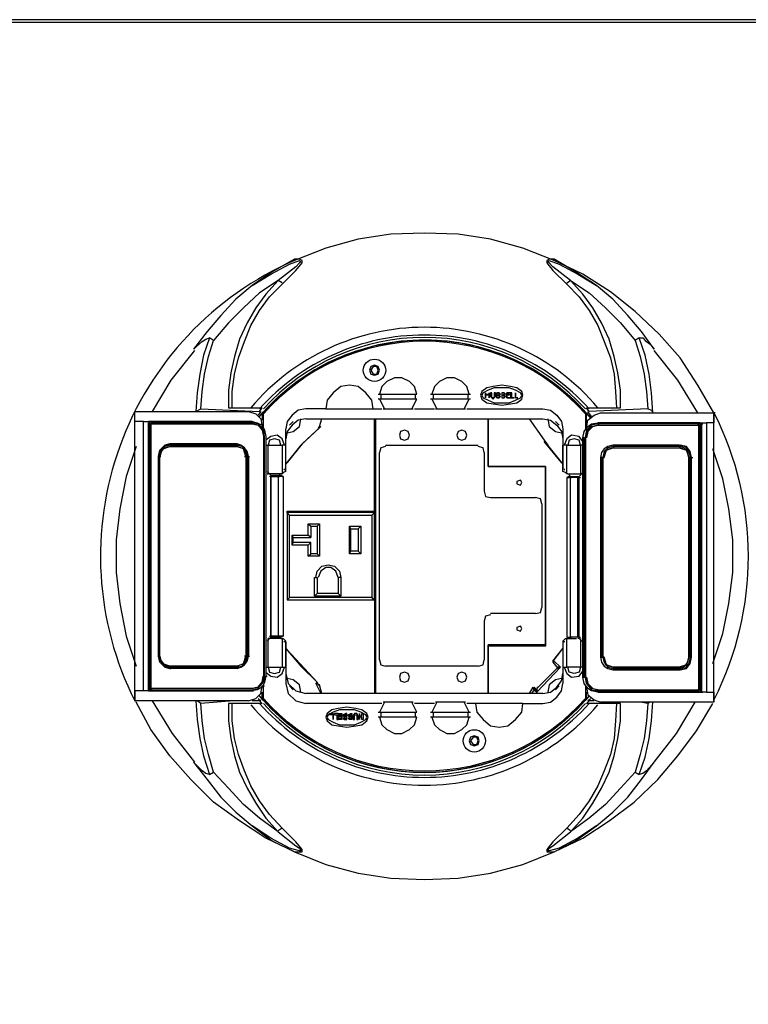
# Model space of a CAD drawing. Units: millimetres. Extents: x -85.6 to 4.7, y 68.4 to 79.1.
# Drawn here: x -40.5 to -38.5, y 76.4 to 79 of the extents above; entities that cross this region are included whole.
import ezdxf

# ---------------------------------------------------------------- set-up
doc = ezdxf.new("R2010")
doc.units = ezdxf.units.MM

msp = doc.modelspace()

# ---------------------------------------------------------------- linework, layer by layer
at = {"color": 7, "lineweight": 25}
for points in [[(-32.2131, 79), (-48.833, 79), (-48.833, 68.4667), (-32.2131, 68.4667)], [(-39.9864, 78.15), (-40.003, 78.1033), (-40.013, 78.0533), (-40.0197, 78.0033), (-40.023, 77.9533), (-40.0097, 77.96), (-40.0064, 78.0066), (-39.9997, 78.0533), (-39.9897, 78.1), (-39.9764, 78.1433)], [(-38.8497, 78.1433), (-38.8364, 78.1), (-38.8264, 78.0533), (-38.8197, 78.0066), (-38.8164, 77.96), (-38.8064, 77.9566), (-38.803, 77.95), (-38.8064, 78.0033), (-38.813, 78.0533), (-38.823, 78.1033), (-38.8397, 78.15)], [(-39.533, 78.0633), (-39.5364, 78.0733), (-39.5464, 78.0766), (-39.5564, 78.0733), (-39.5597, 78.0633), (-39.5564, 78.0533), (-39.5464, 78.05), (-39.5364, 78.0533)], [(-39.5364, 78.0633), (-39.5397, 78.0733), (-39.5497, 78.0733), (-39.5564, 78.0633), (-39.5497, 78.0533), (-39.5397, 78.0533)], [(-39.263, 77.9966), (-39.2597, 77.9866), (-39.2464, 77.9766), (-39.2297, 77.9733), (-39.2064, 77.97), (-39.183, 77.9733), (-39.1664, 77.9766), (-39.153, 77.9866), (-39.1497, 77.9966), (-39.153, 78.0066), (-39.1664, 78.0166), (-39.183, 78.02), (-39.2064, 78.0233), (-39.2297, 78.02), (-39.2464, 78.0166), (-39.2597, 78.0066)], [(-39.2597, 77.9966), (-39.2564, 77.99), (-39.243, 77.9833), (-39.2264, 77.9766), (-39.2064, 77.9766), (-39.1864, 77.9766), (-39.1697, 77.9833), (-39.1564, 77.99), (-39.153, 77.9966), (-39.1564, 78.0033), (-39.1697, 78.01), (-39.1864, 78.0166), (-39.2064, 78.0166), (-39.2264, 78.0166), (-39.243, 78.01), (-39.2564, 78.0033)], [(-39.2497, 78), (-39.2397, 78), (-39.2397, 78.0033), (-39.2397, 77.99), (-39.2397, 77.9966), (-39.2497, 77.9966), (-39.2497, 77.99), (-39.2497, 78.0033)], [(-39.2264, 77.9933), (-39.2264, 77.99), (-39.2297, 77.99), (-39.233, 77.99), (-39.233, 77.9933), (-39.233, 78.0033), (-39.2364, 78.0033), (-39.2364, 77.9933), (-39.233, 77.99), (-39.2297, 77.9866), (-39.2264, 77.99), (-39.2231, 77.9933), (-39.2231, 78.0033), (-39.2264, 78.0033)], [(-39.2131, 78), (-39.2131, 78.0033), (-39.2164, 78.0033), (-39.2197, 78.0033), (-39.2197, 77.9966), (-39.2164, 77.9966)], [(-39.2097, 78), (-39.2131, 77.9966), (-39.2097, 77.9933), (-39.2131, 77.99), (-39.2164, 77.99), (-39.2197, 77.99), (-39.2197, 78.0033), (-39.2164, 78.0033), (-39.2131, 78.0033)], [(-39.2131, 77.9933), (-39.2131, 77.9966), (-39.2164, 77.9966), (-39.2197, 77.9966), (-39.2197, 77.99), (-39.2164, 77.99), (-39.2131, 77.99)], [(-39.1964, 78), (-39.1997, 78.0033), (-39.203, 78.0033), (-39.2064, 78.0033), (-39.2064, 77.99), (-39.203, 77.99), (-39.1997, 77.99), (-39.1964, 77.9933), (-39.1997, 77.9966)], [(-39.2064, 78.0033), (-39.2064, 77.9966), (-39.203, 77.9966), (-39.1997, 78), (-39.1997, 78.0033), (-39.203, 78.0033)], [(-39.2064, 77.9966), (-39.2064, 77.99), (-39.203, 77.99), (-39.1997, 77.99), (-39.1997, 77.9933), (-39.1997, 77.9966), (-39.203, 77.9966)], [(-39.193, 77.9966), (-39.193, 77.99), (-39.1831, 77.99), (-39.193, 77.99), (-39.193, 78.0033), (-39.1831, 78.0033), (-39.193, 78.0033), (-39.193, 78), (-39.1864, 78), (-39.1864, 77.9966)], [(-39.1731, 77.99), (-39.1797, 77.99), (-39.1797, 78.0033), (-39.1831, 78.0033), (-39.1831, 77.99)], [(-39.163, 77.99), (-39.1697, 77.99), (-39.1697, 78.0033), (-39.1697, 77.99)], [(-40.1464, 77.9233), (-40.1497, 77.9233), (-40.1464, 77.9233), (-40.1497, 77.9233)], [(-38.6731, 77.92), (-38.6731, 77.2033), (-38.6764, 77.2033), (-38.6731, 77.2033), (-38.6764, 77.2033), (-38.6764, 77.92)], [(-39.453, 77.89), (-39.4564, 77.9), (-39.4664, 77.9033), (-39.4764, 77.9), (-39.4797, 77.89), (-39.4764, 77.88), (-39.4664, 77.8766), (-39.4564, 77.88)], [(-39.2997, 77.89), (-39.303, 77.9), (-39.313, 77.9033), (-39.323, 77.9), (-39.3264, 77.89), (-39.323, 77.88), (-39.313, 77.8766), (-39.303, 77.88)], [(-40.123, 77.8333), (-40.1197, 77.85), (-40.1064, 77.8633), (-40.093, 77.8666), (-40.1064, 77.8633), (-40.1197, 77.85)], [(-39.913, 77.86), (-39.893, 77.8533), (-39.8864, 77.8333), (-39.8897, 77.8333), (-39.8964, 77.8533)], [(-39.153, 77.7633), (-39.1564, 77.77), (-39.1664, 77.7666), (-39.1664, 77.76), (-39.1564, 77.7566)], [(-39.553, 77.6766), (-39.553, 77.4566), (-39.5464, 77.45), (-39.5464, 77.6833)], [(-39.723, 77.6533), (-39.693, 77.6533), (-39.693, 77.5666), (-39.723, 77.5666), (-39.723, 77.5966), (-39.7664, 77.5966), (-39.7664, 77.6233), (-39.723, 77.6233)], [(-39.613, 77.6466), (-39.583, 77.6466), (-39.583, 77.5733), (-39.613, 77.5733)], [(-39.543, 77.45), (-39.5464, 77.45)], [(-39.153, 77.3733), (-39.1564, 77.38), (-39.1664, 77.3766), (-39.1664, 77.37), (-39.1564, 77.3666)], [(-39.453, 77.2433), (-39.4564, 77.2533), (-39.4664, 77.2567), (-39.4764, 77.2533), (-39.4797, 77.2433), (-39.4764, 77.2333), (-39.4664, 77.23), (-39.4564, 77.2333)], [(-39.2997, 77.2433), (-39.303, 77.2533), (-39.313, 77.2567), (-39.323, 77.2533), (-39.3264, 77.2433), (-39.323, 77.2333), (-39.313, 77.23), (-39.303, 77.2333)], [(-40.1464, 77.2066), (-39.8731, 77.2066), (-40.1497, 77.2066)], [(-39.563, 77.1366), (-39.5664, 77.1466), (-39.5797, 77.1566), (-39.5964, 77.16), (-39.6197, 77.1633), (-39.643, 77.16), (-39.6597, 77.1566), (-39.673, 77.1466), (-39.6764, 77.1366), (-39.673, 77.1266), (-39.6597, 77.1166), (-39.643, 77.1133), (-39.6197, 77.11), (-39.5964, 77.1133), (-39.5797, 77.1166), (-39.5664, 77.1266)], [(-39.5664, 77.1366), (-39.5697, 77.1433), (-39.583, 77.15), (-39.5997, 77.1566), (-39.6197, 77.1566), (-39.6397, 77.1566), (-39.6564, 77.15), (-39.6697, 77.1433), (-39.673, 77.1366), (-39.6697, 77.13), (-39.6564, 77.1233), (-39.6397, 77.1166), (-39.6197, 77.1166), (-39.5997, 77.1166), (-39.583, 77.1233), (-39.5697, 77.13)], [(-39.0664, 76.7766), (-39.0097, 76.8066), (-38.953, 76.8466), (-39.003, 76.8133), (-39.053, 76.7866), (-39.0797, 76.78), (-39.083, 76.78), (-39.0797, 76.7866), (-39.0697, 76.7933), (-39.023, 76.83), (-38.9897, 76.8666), (-38.963, 76.9066), (-38.9397, 76.9466), (-38.9197, 76.99), (-38.9064, 77.0333), (-38.8964, 77.08), (-38.8897, 77.1266), (-38.8897, 77.1733), (-38.8997, 77.1733), (-38.903, 77.1266), (-38.9064, 77.08), (-38.9164, 77.0366), (-38.933, 76.9933), (-38.9497, 76.9533), (-38.973, 76.9133), (-38.9997, 76.8766), (-39.033, 76.84), (-39.0697, 76.8033), (-39.0864, 76.7833), (-39.0864, 76.7766), (-39.0797, 76.7766)], [(-39.6664, 77.1433), (-39.6664, 77.1466), (-39.6564, 77.1466), (-39.6564, 77.13), (-39.6564, 77.1433)], [(-39.653, 77.1433), (-39.6464, 77.1433), (-39.6464, 77.13), (-39.643, 77.13), (-39.643, 77.1466), (-39.653, 77.1466)], [(-39.633, 77.14), (-39.633, 77.1433), (-39.643, 77.1433), (-39.643, 77.1466), (-39.633, 77.1466), (-39.633, 77.13), (-39.643, 77.13), (-39.643, 77.1333), (-39.633, 77.1333), (-39.633, 77.1366), (-39.643, 77.1366), (-39.643, 77.14)], [(-39.6297, 77.1333), (-39.6264, 77.13), (-39.623, 77.13), (-39.6197, 77.13), (-39.6197, 77.1466), (-39.623, 77.1466), (-39.6297, 77.1433), (-39.6297, 77.14), (-39.6264, 77.1366)], [(-39.6197, 77.14), (-39.6197, 77.1433), (-39.623, 77.1433), (-39.6264, 77.1433), (-39.6264, 77.14), (-39.623, 77.14)], [(-39.6197, 77.1333), (-39.6197, 77.1366), (-39.623, 77.1366), (-39.6264, 77.1366), (-39.6264, 77.1333), (-39.623, 77.1333)], [(-39.6164, 77.1333), (-39.613, 77.1366), (-39.6164, 77.14), (-39.6164, 77.1433), (-39.6097, 77.1466), (-39.6064, 77.1466), (-39.6064, 77.13), (-39.6097, 77.13), (-39.613, 77.13)], [(-39.613, 77.14), (-39.6097, 77.14), (-39.6064, 77.14), (-39.6064, 77.1433), (-39.6097, 77.1433), (-39.613, 77.1433)], [(-39.613, 77.1333), (-39.6097, 77.1333), (-39.6064, 77.1333), (-39.6064, 77.1366), (-39.6097, 77.1366), (-39.613, 77.1366)], [(-39.5997, 77.14), (-39.5997, 77.1433), (-39.5964, 77.1433), (-39.593, 77.1433), (-39.593, 77.14), (-39.593, 77.13), (-39.5897, 77.13), (-39.5897, 77.14), (-39.593, 77.1466), (-39.5964, 77.1466), (-39.5997, 77.1466), (-39.603, 77.14), (-39.603, 77.13), (-39.5997, 77.13)], [(-39.5797, 77.1366), (-39.5864, 77.1366), (-39.5864, 77.13), (-39.5864, 77.1466), (-39.5864, 77.14), (-39.5797, 77.14), (-39.5797, 77.1466), (-39.5764, 77.1466), (-39.5764, 77.13), (-39.5797, 77.13)], [(-39.2664, 77.0733), (-39.2697, 77.0833), (-39.2797, 77.0866), (-39.2897, 77.0833), (-39.293, 77.0733), (-39.2897, 77.0633), (-39.2797, 77.06), (-39.2697, 77.0633)], [(-39.2697, 77.0733), (-39.273, 77.0833), (-39.283, 77.0833), (-39.2897, 77.0733), (-39.283, 77.0633), (-39.273, 77.0633)]]:
    msp.add_lwpolyline(points, close=True, dxfattribs=at)
for points in [[(-48.833, 68.4766), (-32.2131, 68.4766), (-48.823, 68.4766), (-48.823, 78.9933), (-32.2264, 78.9933), (-32.2264, 68.4766)], [(-39.793, 78.2933), (-39.7564, 78.33), (-39.7397, 78.35), (-39.7397, 78.3566), (-39.7464, 78.36), (-39.7597, 78.36), (-39.8197, 78.3266), (-39.873, 78.29), (-39.823, 78.32), (-39.773, 78.3466), (-39.7464, 78.3566), (-39.743, 78.3533), (-39.7464, 78.35), (-39.7564, 78.34), (-39.803, 78.3033), (-39.853, 78.27), (-39.8964, 78.23), (-39.9364, 78.19), (-39.9764, 78.1433)], [(-38.8397, 78.15), (-38.8297, 78.15), (-38.823, 78.1433), (-38.8097, 78.1333), (-38.7997, 78.12), (-38.833, 78.1666), (-38.8697, 78.21), (-38.9097, 78.2533), (-38.953, 78.29), (-39.0097, 78.3266), (-39.0664, 78.36), (-39.0797, 78.36), (-39.0864, 78.3566), (-39.0864, 78.35), (-39.0697, 78.33), (-39.033, 78.2933), (-38.9997, 78.26), (-38.9731, 78.2233), (-38.9497, 78.1833), (-38.9331, 78.14), (-38.9164, 78.0966), (-38.9064, 78.0533), (-38.903, 78.0066), (-38.8997, 77.9633), (-38.8897, 77.9633), (-38.8897, 78.01), (-38.8964, 78.0566), (-38.9064, 78.1), (-38.9197, 78.1466), (-38.9397, 78.19), (-38.963, 78.23), (-38.9897, 78.2666), (-39.023, 78.3033), (-38.973, 78.27), (-38.9297, 78.23), (-38.8897, 78.19), (-38.8497, 78.1433)], [(-39.033, 78.2966), (-39.023, 78.3033), (-39.0697, 78.34), (-39.0797, 78.35), (-39.083, 78.3533), (-39.0797, 78.3566), (-39.053, 78.3466), (-39.003, 78.32), (-38.953, 78.29)], [(-39.873, 78.29), (-39.9164, 78.2533), (-39.9564, 78.21), (-39.993, 78.1666), (-40.0297, 78.12), (-40.0064, 78.14), (-39.9964, 78.1466), (-39.9864, 78.15)], [(-39.793, 78.2966), (-39.803, 78.3033), (-39.8364, 78.2666), (-39.863, 78.23), (-39.8864, 78.19), (-39.9064, 78.1466), (-39.9197, 78.1), (-39.9297, 78.0566), (-39.9364, 78.01), (-39.9364, 77.9633), (-39.9264, 77.9633), (-39.9264, 78.0066), (-39.9197, 78.0533), (-39.9097, 78.0966), (-39.893, 78.14), (-39.8764, 78.1833), (-39.853, 78.2233), (-39.8264, 78.26), (-39.793, 78.2933)], [(-40.0264, 78.1166), (-40.0897, 78.0366), (-40.1397, 77.9533)], [(-38.6831, 77.95), (-38.7364, 78.0366), (-38.7997, 78.1166)], [(-39.5497, 77.96), (-39.553, 77.9833), (-39.5697, 78.0033), (-39.5897, 78.02), (-39.613, 78.0233), (-39.6364, 78.02), (-39.6564, 78.0033), (-39.673, 77.9833), (-39.6764, 77.96), (-39.7297, 77.96), (-39.7497, 77.9566), (-39.7664, 77.9433), (-39.7797, 77.9267), (-39.783, 77.9066)], [(-39.4331, 78), (-39.4397, 78.02), (-39.4531, 78.0333), (-39.4731, 78.0433), (-39.4931, 78.0433), (-39.5131, 78.0333), (-39.5264, 78.02), (-39.533, 78)], [(-39.293, 78), (-39.2997, 78.02), (-39.313, 78.0333), (-39.333, 78.0433), (-39.3531, 78.0433), (-39.373, 78.0333), (-39.3864, 78.02), (-39.393, 78)], [(-39.5364, 78), (-39.433, 78)], [(-39.5297, 78), (-39.5297, 77.9866)], [(-39.4364, 77.9866), (-39.4364, 78)], [(-39.3964, 78), (-39.2897, 78)], [(-39.3897, 78), (-39.3897, 77.9866)], [(-39.2964, 77.9866), (-39.2964, 78)], [(-39.433, 77.9866), (-39.5364, 77.9866)], [(-39.533, 77.9866), (-39.5197, 77.96)], [(-39.4464, 77.96), (-39.4331, 77.9866)], [(-39.2897, 77.9866), (-39.3964, 77.9866)], [(-39.393, 77.9866), (-39.3797, 77.96)], [(-39.3064, 77.96), (-39.293, 77.9866)], [(-40.1497, 77.2066), (-40.1464, 77.2066), (-40.1497, 77.2066), (-40.1464, 77.2066), (-40.1497, 77.2066), (-40.1497, 77.9233), (-40.1497, 77.2066), (-40.163, 77.2066), (-40.1864, 77.2066), (-40.1864, 77.18), (-40.1864, 77.9533), (-39.883, 77.9533), (-39.863, 77.9466), (-39.8497, 77.9333), (-39.8464, 77.9133)], [(-40.163, 77.2066), (-40.163, 77.9266), (-40.1864, 77.9266), (-40.1864, 77.9533)], [(-40.0097, 77.96), (-39.853, 77.9533), (-39.8464, 77.9633)], [(-39.9264, 77.9633), (-39.8764, 77.9633), (-39.853, 77.9633), (-39.8464, 77.9633)], [(-39.8497, 77.9533), (-39.8564, 77.9433)], [(-39.843, 77.91), (-39.843, 77.95), (-39.8464, 77.95), (-39.8464, 77.9299)], [(-39.6764, 77.96), (-39.613, 77.96), (-39.5464, 77.96), (-39.5264, 77.96)], [(-39.523, 77.96), (-39.443, 77.96)], [(-39.4897, 77.96), (-39.4764, 77.96)], [(-39.4397, 77.96), (-39.3864, 77.96)], [(-39.383, 77.96), (-39.303, 77.96)], [(-39.3497, 77.96), (-39.3364, 77.96)], [(-39.2997, 77.96), (-39.0964, 77.96), (-39.0764, 77.9566), (-39.0597, 77.9433), (-39.0464, 77.9266), (-39.043, 77.9066), (-39.043, 77.8)], [(-38.983, 77.95), (-38.9797, 77.95)], [(-38.983, 77.95), (-38.983, 77.9033)], [(-38.9797, 77.9633), (-38.973, 77.9633), (-38.9497, 77.9633), (-38.8997, 77.9633)], [(-38.8164, 77.96), (-38.973, 77.9533), (-38.9797, 77.9633)], [(-38.9797, 77.9233), (-38.9797, 77.95)], [(-38.9664, 77.94), (-38.9764, 77.9533)], [(-38.6364, 77.95), (-38.6397, 77.95), (-38.6397, 77.9233), (-38.6597, 77.9233), (-38.6597, 77.2033), (-38.6397, 77.2033), (-38.6397, 77.1767), (-38.943, 77.1767)], [(-38.803, 77.95), (-38.803, 77.95)], [(-40.163, 77.9266), (-40.1497, 77.9266), (-40.1464, 77.9266)], [(-39.873, 77.9266), (-40.1497, 77.9266)], [(-40.1497, 77.9233), (-40.1464, 77.9233), (-40.1464, 77.2066)], [(-40.1464, 77.9233), (-39.873, 77.9233), (-40.143, 77.9233), (-40.1464, 77.92), (-40.1464, 77.2133), (-40.143, 77.2133)], [(-40.1464, 77.92), (-40.143, 77.92), (-39.873, 77.92), (-39.8564, 77.9166), (-39.8464, 77.9033), (-39.843, 77.8866), (-39.8397, 77.8866), (-39.843, 77.9033), (-39.8564, 77.9166), (-39.873, 77.92), (-39.8564, 77.9166), (-39.8464, 77.9033), (-39.843, 77.8866), (-39.843, 77.2466)], [(-40.143, 77.9233), (-40.1397, 77.9233)], [(-40.143, 77.92), (-40.143, 77.2133)], [(-39.873, 77.9266), (-39.8597, 77.9233), (-39.8464, 77.9166), (-39.8397, 77.9033), (-39.8364, 77.8866), (-39.8364, 77.2466), (-39.8397, 77.23), (-39.8464, 77.2166), (-39.8597, 77.21), (-39.873, 77.2066)], [(-39.843, 77.8866), (-39.843, 77.2466), (-39.8397, 77.2466), (-39.8397, 77.8866), (-39.843, 77.9066), (-39.8564, 77.92), (-39.873, 77.9233), (-39.8697, 77.9233)], [(-39.873, 77.9233), (-39.8697, 77.9233)], [(-39.8431, 77.91), (-39.8431, 77.9133)], [(-39.7297, 77.9333), (-39.7497, 77.93), (-39.7664, 77.9166), (-39.7797, 77.9), (-39.783, 77.88)], [(-39.7797, 77.8966), (-39.763, 77.9), (-39.7464, 77.9133), (-39.743, 77.9333)], [(-39.6897, 77.9133), (-39.7397, 77.8666), (-39.7797, 77.8166)], [(-39.773, 77.9166), (-39.763, 77.9266)], [(-39.7297, 77.9333), (-39.0964, 77.9333), (-39.0764, 77.93), (-39.0597, 77.9166), (-39.0464, 77.9), (-39.043, 77.88)], [(-39.6964, 77.91), (-39.693, 77.9133)], [(-39.693, 77.9133), (-39.6864, 77.9333)], [(-39.5464, 77.6866), (-39.5464, 77.9333)], [(-39.543, 77.2), (-39.543, 77.9333)], [(-39.0897, 77.3266), (-39.0897, 77.33), (-39.0897, 77.8066), (-39.243, 77.8066), (-39.243, 77.9333), (-39.243, 77.8066), (-39.0897, 77.8066), (-39.0897, 77.3266), (-39.243, 77.3266), (-39.243, 77.2), (-39.243, 77.33), (-39.243, 77.3266)], [(-39.133, 77.9333), (-39.093, 77.8767)], [(-39.083, 77.9333), (-39.0797, 77.9133), (-39.063, 77.9), (-39.0464, 77.8966)], [(-39.063, 77.9266), (-39.053, 77.9166)], [(-38.9897, 77.2433), (-38.9897, 77.8833), (-38.9864, 77.9), (-38.9764, 77.9133), (-38.9664, 77.92), (-38.9497, 77.9233)], [(-38.6797, 77.9166), (-38.683, 77.92), (-38.9497, 77.92), (-38.9664, 77.9166), (-38.9797, 77.9033), (-38.983, 77.8833), (-38.9797, 77.9), (-38.9664, 77.9133), (-38.9497, 77.9166), (-38.963, 77.9133), (-38.9764, 77.9), (-38.9797, 77.8833), (-38.9764, 77.9), (-38.963, 77.9133), (-38.9497, 77.9166), (-38.6831, 77.9166), (-38.6797, 77.9166), (-38.6797, 77.21), (-38.6831, 77.21)], [(-38.6764, 77.9233), (-38.9497, 77.9233)], [(-38.6764, 77.92), (-38.9497, 77.92), (-38.9464, 77.92)], [(-38.9497, 77.92), (-38.9464, 77.92)], [(-38.9497, 77.2066), (-38.683, 77.2066), (-38.6797, 77.21), (-38.6797, 77.9166), (-38.6764, 77.9166)], [(-38.683, 77.92), (-38.6797, 77.92)], [(-38.6764, 77.9233), (-38.673, 77.9233)], [(-38.6764, 77.9233), (-38.6597, 77.9233)], [(-38.6764, 77.92), (-38.6731, 77.92), (-38.6764, 77.92)], [(-38.6764, 77.92), (-38.673, 77.92), (-38.6697, 77.92)], [(-38.6731, 77.2033), (-38.6731, 77.92)], [(-39.8397, 77.8866), (-39.843, 77.8866)], [(-39.7864, 77.8633), (-39.793, 77.88), (-39.8064, 77.89), (-39.823, 77.8866), (-39.8364, 77.8766)], [(-39.8364, 77.8866), (-39.8364, 77.2466)], [(-39.693, 77.91), (-39.743, 77.8633), (-39.783, 77.8133)], [(-39.783, 77.8), (-39.783, 77.9066)], [(-38.9897, 77.8733), (-38.9997, 77.8866), (-39.0197, 77.89), (-39.033, 77.88), (-39.0397, 77.8633)], [(-40.183, 77.86), (-40.2097, 77.78), (-40.2264, 77.6933), (-40.2364, 77.61), (-40.2364, 77.5233), (-40.2264, 77.44), (-40.2097, 77.3533), (-40.183, 77.2733)], [(-39.913, 77.8633), (-40.093, 77.8633), (-40.1064, 77.86), (-40.1164, 77.85), (-40.1197, 77.8333), (-40.1164, 77.8333)], [(-39.913, 77.27), (-40.093, 77.27), (-39.913, 77.27), (-39.9097, 77.27), (-39.913, 77.27), (-39.8997, 77.2733), (-39.8897, 77.2866), (-39.8864, 77.2999), (-39.8931, 77.28), (-39.913, 77.2733), (-40.093, 77.2733), (-40.103, 77.2733), (-40.1097, 77.28), (-40.1164, 77.29), (-40.1197, 77.3), (-40.1197, 77.8333), (-40.1164, 77.8433), (-40.1097, 77.8533), (-40.103, 77.8566), (-40.093, 77.86), (-40.113, 77.8533), (-40.1197, 77.8333)], [(-40.0931, 77.8666), (-40.0897, 77.8666)], [(-39.913, 77.8666), (-40.093, 77.8666)], [(-40.093, 77.8633), (-40.0897, 77.8633), (-40.093, 77.8633), (-39.913, 77.8633), (-39.9097, 77.8633)], [(-40.093, 77.86), (-39.913, 77.86)], [(-39.913, 77.2666), (-39.903, 77.27), (-39.893, 77.2766), (-39.8864, 77.2866), (-39.883, 77.3), (-39.883, 77.8333), (-39.8864, 77.8466), (-39.893, 77.8566), (-39.903, 77.8633), (-39.913, 77.8666)], [(-39.8864, 77.8333), (-39.8897, 77.85), (-39.8997, 77.86), (-39.913, 77.8633)], [(-39.913, 77.8633), (-39.9097, 77.8633)], [(-39.8364, 77.8633), (-39.8297, 77.8633)], [(-39.833, 77.7866), (-39.8297, 77.7866), (-39.8297, 77.8633)], [(-39.7964, 77.8633), (-39.7997, 77.8766), (-39.813, 77.88), (-39.8264, 77.8766), (-39.8297, 77.8633), (-39.793, 77.8633)], [(-39.783, 77.8633), (-39.793, 77.8633), (-39.793, 77.7867)], [(-39.783, 77.7933), (-39.783, 77.8633)], [(-39.5164, 77.86), (-39.5297, 77.8566), (-39.533, 77.8433)], [(-39.5164, 77.8633), (-39.2697, 77.8633)], [(-39.253, 77.8433), (-39.2564, 77.8566), (-39.2697, 77.86)], [(-39.093, 77.8766), (-39.083, 77.8633)], [(-39.0464, 77.8166), (-39.093, 77.8733)], [(-39.043, 77.8133), (-39.083, 77.8633)], [(-39.033, 77.7866), (-39.033, 77.8633), (-39.0431, 77.8633)], [(-39.0297, 77.7866), (-39.033, 77.7866), (-39.0364, 77.79), (-39.043, 77.7933), (-39.043, 77.8633)], [(-39.033, 77.8633), (-38.9964, 77.8633), (-38.9997, 77.8766), (-39.013, 77.88), (-39.0264, 77.8766), (-39.0297, 77.8633)], [(-38.9897, 77.8633), (-38.9964, 77.8633), (-38.9964, 77.7866), (-38.9897, 77.7866)], [(-38.9864, 77.8833), (-38.9897, 77.8833)], [(-38.9497, 77.2033), (-38.9664, 77.2066), (-38.9764, 77.2133), (-38.9864, 77.2266), (-38.9897, 77.2433), (-38.9864, 77.2433), (-38.9864, 77.8833), (-38.9864, 77.2433)], [(-38.9864, 77.8833), (-38.983, 77.8833), (-38.983, 77.2433)], [(-38.983, 77.8833), (-38.983, 77.2433), (-38.9797, 77.2433), (-38.9764, 77.2266), (-38.963, 77.2133), (-38.9497, 77.21), (-38.683, 77.21)], [(-38.9097, 77.8633), (-38.9231, 77.86), (-38.9331, 77.8533), (-38.9397, 77.8433), (-38.943, 77.83), (-38.943, 77.2966), (-38.9397, 77.2833), (-38.9331, 77.2733), (-38.9231, 77.2666), (-38.9097, 77.2633)], [(-38.7064, 77.83), (-38.7097, 77.8466), (-38.7197, 77.8566), (-38.733, 77.86), (-38.7297, 77.86), (-38.733, 77.86), (-38.9097, 77.86), (-38.923, 77.8566), (-38.933, 77.8466), (-38.9364, 77.83), (-38.9364, 77.2966)], [(-38.733, 77.8633), (-38.9097, 77.8633)], [(-38.733, 77.86), (-38.9097, 77.86), (-38.9064, 77.86), (-38.9097, 77.86)], [(-38.733, 77.8633), (-38.7297, 77.8633)], [(-38.733, 77.8633), (-38.7164, 77.86), (-38.7064, 77.8466), (-38.703, 77.83), (-38.703, 77.2966), (-38.7064, 77.28), (-38.7164, 77.2666), (-38.733, 77.2633), (-38.7297, 77.2633), (-38.713, 77.2666), (-38.703, 77.28), (-38.6997, 77.2966), (-38.6997, 77.83)], [(-38.6997, 77.83), (-38.703, 77.8466), (-38.713, 77.86), (-38.7297, 77.8633)], [(-40.1197, 77.8333), (-40.123, 77.8333), (-40.123, 77.3), (-40.123, 77.8333), (-40.123, 77.3), (-40.1197, 77.2833), (-40.1064, 77.27), (-40.0931, 77.2666), (-40.1064, 77.27), (-40.1197, 77.2833), (-40.123, 77.3)], [(-40.0931, 77.2733), (-40.113, 77.28), (-40.1197, 77.3), (-40.1197, 77.8333)], [(-39.893, 77.8333), (-39.8897, 77.8333), (-39.8897, 77.3), (-39.893, 77.3)], [(-39.8864, 77.3), (-39.8864, 77.8333)], [(-39.8831, 77.8333), (-39.8797, 77.8333)], [(-39.883, 77.8333), (-39.883, 77.3)], [(-39.533, 77.29), (-39.533, 77.8433)], [(-39.253, 77.8433), (-39.253, 77.74)], [(-38.9097, 77.8566), (-38.9297, 77.85), (-38.9364, 77.83), (-38.9397, 77.83), (-38.9397, 77.2966)], [(-38.933, 77.83), (-38.9264, 77.85), (-38.9097, 77.8566), (-38.733, 77.8566)], [(-38.733, 77.8566), (-38.713, 77.85), (-38.7064, 77.83), (-38.7064, 77.2966)], [(-38.733, 77.27), (-38.7231, 77.27), (-38.7131, 77.2766), (-38.7097, 77.2866), (-38.7064, 77.2966), (-38.7064, 77.83), (-38.7097, 77.84), (-38.7131, 77.85), (-38.7231, 77.8533), (-38.733, 77.8566)], [(-38.6431, 77.28), (-38.6164, 77.36), (-38.5997, 77.44), (-38.5897, 77.5233), (-38.5897, 77.61), (-38.5997, 77.6933), (-38.6164, 77.7733), (-38.6431, 77.8533)], [(-38.943, 77.83), (-38.9397, 77.83), (-38.9397, 77.2966), (-38.9364, 77.2966), (-38.9297, 77.2766), (-38.9097, 77.27), (-38.9264, 77.2766), (-38.933, 77.2966)], [(-38.9364, 77.83), (-38.9331, 77.83)], [(-38.703, 77.2966), (-38.6997, 77.2966), (-38.6997, 77.83), (-38.703, 77.83)], [(-38.6997, 77.83), (-38.6964, 77.83)], [(-39.833, 77.7933), (-39.823, 77.7833)], [(-39.7964, 77.7866), (-39.8297, 77.7866)], [(-39.823, 77.7833), (-39.823, 77.35)], [(-39.823, 77.7833), (-39.803, 77.7833), (-39.793, 77.7833)], [(-39.7997, 77.7833), (-39.803, 77.78)], [(-39.7997, 77.7866), (-39.7997, 77.78)], [(-39.783, 77.7933), (-39.7897, 77.79), (-39.793, 77.7866), (-39.7964, 77.7866)], [(-39.7864, 77.7966), (-39.7864, 77.8)], [(-39.0397, 77.8), (-39.0397, 77.7966)], [(-39.0297, 77.78), (-39.023, 77.78), (-38.9997, 77.78), (-38.9897, 77.79)], [(-39.0297, 77.7866), (-38.9964, 77.7866)], [(-39.0264, 77.7833), (-39.023, 77.7766), (-39.0264, 77.7866)], [(-39.8264, 77.3533), (-39.823, 77.3533), (-39.823, 77.78), (-39.8264, 77.78)], [(-39.823, 77.78), (-39.803, 77.78), (-39.7997, 77.78)], [(-39.793, 77.78), (-39.7897, 77.78), (-39.803, 77.78), (-39.803, 77.3533), (-39.823, 77.3533)], [(-39.7897, 77.78), (-39.7897, 77.3533)], [(-39.003, 77.7766), (-39.023, 77.7766), (-39.033, 77.7766), (-39.033, 77.35), (-39.023, 77.35), (-39.023, 77.7766), (-39.0197, 77.7766)], [(-39.0297, 77.7766), (-39.0264, 77.7766)], [(-39.003, 77.35), (-39.003, 77.7766)], [(-38.9997, 77.3466), (-38.9997, 77.78)], [(-38.9997, 77.7766), (-38.9964, 77.7766)], [(-39.253, 77.74), (-39.2497, 77.7266), (-39.2364, 77.7233)], [(-39.2364, 77.7233), (-39.1164, 77.7233)], [(-39.0997, 77.7067), (-39.1031, 77.72), (-39.1164, 77.7233)], [(-39.0997, 77.7066), (-39.0997, 77.43)], [(-39.7797, 77.6833), (-39.7797, 77.6866), (-39.5464, 77.6866), (-39.5464, 77.45), (-39.5464, 77.2)], [(-39.773, 77.4566), (-39.773, 77.6766), (-39.7797, 77.6833), (-39.7797, 77.45)], [(-39.5464, 77.6833), (-39.7797, 77.6833)], [(-39.773, 77.6766), (-39.553, 77.6766)], [(-39.6564, 77.6833), (-39.6564, 77.6866)], [(-39.6264, 77.6866), (-39.6264, 77.6833)], [(-39.723, 77.6533), (-39.7164, 77.6466), (-39.6997, 77.6466), (-39.693, 77.6533)], [(-39.7664, 77.5966), (-39.763, 77.6033), (-39.763, 77.6166), (-39.7664, 77.6233)], [(-39.7164, 77.6466), (-39.7164, 77.6166), (-39.723, 77.6233)], [(-39.6997, 77.6466), (-39.6997, 77.5733)], [(-39.613, 77.5733), (-39.6097, 77.58), (-39.6097, 77.64), (-39.613, 77.6466)], [(-39.6097, 77.64), (-39.5897, 77.64), (-39.583, 77.6466)], [(-39.5897, 77.64), (-39.5897, 77.58)], [(-39.763, 77.6166), (-39.7164, 77.6166)], [(-39.723, 77.5966), (-39.7164, 77.6033), (-39.763, 77.6033)], [(-39.723, 77.5666), (-39.7164, 77.5733), (-39.7164, 77.6033)], [(-39.693, 77.5666), (-39.6997, 77.5733), (-39.7164, 77.5733)], [(-39.583, 77.5733), (-39.5897, 77.58), (-39.6097, 77.58)], [(-39.703, 77.51), (-39.6997, 77.5266), (-39.6864, 77.54), (-39.6697, 77.5433), (-39.653, 77.54), (-39.6397, 77.5266), (-39.6364, 77.51), (-39.6364, 77.46), (-39.7064, 77.46), (-39.7064, 77.51), (-39.6997, 77.51), (-39.6997, 77.4666)], [(-39.6364, 77.51), (-39.643, 77.51), (-39.6497, 77.5266), (-39.663, 77.5366), (-39.6764, 77.5366), (-39.6897, 77.5266), (-39.6964, 77.51)], [(-39.643, 77.51), (-39.643, 77.4666)], [(-39.6364, 77.46), (-39.643, 77.4666), (-39.6997, 77.4666), (-39.7064, 77.46)], [(-39.553, 77.4566), (-39.773, 77.4566), (-39.7797, 77.45), (-39.5464, 77.45)], [(-39.1164, 77.4133), (-39.2364, 77.4133)], [(-39.1164, 77.4133), (-39.1031, 77.4167), (-39.0997, 77.43)], [(-39.2364, 77.41), (-39.2497, 77.4066), (-39.253, 77.3933)], [(-39.253, 77.3933), (-39.253, 77.29)], [(-39.8364, 77.27), (-39.8297, 77.27), (-39.8297, 77.3467), (-39.8264, 77.3467)], [(-39.823, 77.35), (-39.833, 77.34)], [(-39.7964, 77.3467), (-39.8297, 77.3467)], [(-39.793, 77.35), (-39.803, 77.35), (-39.823, 77.35)], [(-39.793, 77.3533), (-39.7897, 77.3533), (-39.803, 77.3533), (-39.7997, 77.3533)], [(-39.7997, 77.35), (-39.7997, 77.3466)], [(-39.7997, 77.35), (-39.7997, 77.35)], [(-39.7964, 77.3467), (-39.793, 77.3467), (-39.7897, 77.3467), (-39.783, 77.34)], [(-39.793, 77.3467), (-39.793, 77.27), (-39.783, 77.27), (-39.783, 77.34)], [(-39.7864, 77.3366), (-39.7864, 77.34)], [(-39.783, 77.3366), (-39.783, 77.2266)], [(-39.0431, 77.3367), (-39.0431, 77.2266)], [(-39.043, 77.34), (-39.0364, 77.3467), (-39.033, 77.3467), (-39.0297, 77.3467)], [(-39.043, 77.27), (-39.033, 77.27), (-39.033, 77.3466)], [(-39.043, 77.34), (-39.043, 77.27)], [(-39.0397, 77.34), (-39.0397, 77.3366)], [(-38.9964, 77.3466), (-38.9964, 77.27), (-39.033, 77.27)], [(-39.0297, 77.35), (-39.0264, 77.35)], [(-39.0297, 77.3466), (-39.0064, 77.3466)], [(-39.003, 77.35), (-39.023, 77.35), (-39.0197, 77.35)], [(-38.9897, 77.3367), (-38.9997, 77.3467), (-39.003, 77.3467)], [(-38.9997, 77.35), (-38.9964, 77.35)], [(-39.783, 77.32), (-39.7431, 77.2733), (-39.6997, 77.23), (-39.7797, 77.3166)], [(-39.0897, 77.33), (-39.243, 77.33)], [(-39.0464, 77.3166), (-39.0697, 77.2866), (-39.0697, 77.2833), (-39.0664, 77.2866), (-39.0697, 77.2866), (-39.043, 77.32)], [(-40.123, 77.2999), (-40.1197, 77.2999)], [(-40.1197, 77.3), (-40.1164, 77.2866), (-40.1064, 77.2733), (-40.0931, 77.27), (-40.0897, 77.27), (-40.0931, 77.27)], [(-39.913, 77.2733), (-39.8964, 77.28), (-39.8897, 77.2999), (-39.8864, 77.2999)], [(-39.8831, 77.2999), (-39.8797, 77.2999)], [(-39.533, 77.29), (-39.5297, 77.2766), (-39.5164, 77.2733)], [(-39.2697, 77.2733), (-39.2564, 77.2766), (-39.253, 77.29)], [(-39.1264, 77.2), (-39.1197, 77.21), (-39.113, 77.2033), (-39.0497, 77.27), (-39.0664, 77.2866)], [(-39.0697, 77.2833), (-39.0597, 77.27)], [(-39.0697, 77.2833), (-39.0664, 77.2833)], [(-38.9397, 77.2966), (-38.943, 77.2966)], [(-38.9364, 77.2966), (-38.933, 77.2833), (-38.923, 77.27), (-38.9097, 77.2666)], [(-38.9331, 77.2966), (-38.9364, 77.2966)], [(-38.733, 77.2666), (-38.9097, 77.2666), (-38.733, 77.2666), (-38.7297, 77.2666), (-38.733, 77.2666), (-38.7197, 77.27), (-38.7097, 77.2833), (-38.7064, 77.2966)], [(-38.703, 77.2966), (-38.7064, 77.2966), (-38.713, 77.2766), (-38.733, 77.27), (-38.9097, 77.27)], [(-39.913, 77.2666), (-40.093, 77.2666), (-40.0897, 77.2666)], [(-39.8364, 77.2566), (-39.823, 77.2466), (-39.8064, 77.2433), (-39.793, 77.2533), (-39.7864, 77.27)], [(-39.8297, 77.27), (-39.8264, 77.2566), (-39.813, 77.2533), (-39.7997, 77.2566), (-39.7964, 77.27)], [(-39.8297, 77.27), (-39.793, 77.27)], [(-39.2697, 77.2733), (-39.5164, 77.2733)], [(-39.0597, 77.2666), (-39.113, 77.2133)], [(-39.0597, 77.2666), (-39.0497, 77.27), (-39.0597, 77.27), (-39.0564, 77.27)], [(-39.0397, 77.27), (-39.033, 77.2533), (-39.0197, 77.2433), (-38.9997, 77.2466), (-38.9897, 77.26)], [(-38.9897, 77.27), (-38.9964, 77.27), (-38.9997, 77.2566), (-39.013, 77.2533), (-39.0264, 77.2566), (-39.0297, 77.27)], [(-38.9064, 77.2666), (-38.9097, 77.2666), (-38.9064, 77.2666)], [(-38.9097, 77.2633), (-38.733, 77.2633)], [(-40.1464, 77.2133), (-40.143, 77.21), (-39.873, 77.21), (-39.8564, 77.2133), (-39.8431, 77.23), (-39.8397, 77.2466), (-39.8431, 77.23), (-39.8564, 77.2166), (-39.873, 77.2133), (-39.8564, 77.2166), (-39.8464, 77.23), (-39.8431, 77.2466), (-39.8464, 77.23), (-39.8564, 77.2166), (-39.873, 77.2133), (-40.143, 77.2133), (-40.1397, 77.2133)], [(-39.8364, 77.2466), (-39.8331, 77.2466)], [(-39.783, 77.2533), (-39.7764, 77.2266), (-39.7564, 77.2066), (-39.7297, 77.2)], [(-39.743, 77.2033), (-39.7464, 77.2233), (-39.763, 77.2366), (-39.7797, 77.24)], [(-39.6864, 77.2), (-39.693, 77.2233), (-39.703, 77.2266), (-39.6997, 77.23), (-39.6964, 77.2233), (-39.693, 77.2233)], [(-39.0964, 77.2), (-39.0764, 77.2033), (-39.0597, 77.2166), (-39.0464, 77.2333), (-39.043, 77.2533)], [(-39.0464, 77.24), (-39.063, 77.2366), (-39.0797, 77.2233), (-39.083, 77.2033)], [(-38.9864, 77.2433), (-38.983, 77.2433)], [(-38.9797, 77.2433), (-38.9764, 77.2266), (-38.963, 77.2133), (-38.9497, 77.21), (-38.9664, 77.2133), (-38.9797, 77.2266), (-38.983, 77.2433), (-38.9797, 77.2266), (-38.9664, 77.21), (-38.9497, 77.2067)], [(-40.143, 77.21), (-40.1397, 77.21)], [(-39.883, 77.18), (-39.863, 77.1866), (-39.8497, 77.2), (-39.8464, 77.22)], [(-39.8731, 77.2066), (-39.8697, 77.2066)], [(-39.873, 77.21), (-39.8697, 77.21)], [(-39.8431, 77.22), (-39.8397, 77.22)], [(-39.843, 77.1866), (-39.843, 77.2233)], [(-39.783, 77.2266), (-39.7764, 77.2), (-39.7564, 77.18), (-39.7297, 77.1733)], [(-39.763, 77.21), (-39.773, 77.22)], [(-39.703, 77.2266), (-39.6897, 77.2)], [(-39.2764, 77.1733), (-39.273, 77.15), (-39.2564, 77.13), (-39.2364, 77.1133), (-39.213, 77.11), (-39.1897, 77.1133), (-39.1697, 77.13), (-39.153, 77.15), (-39.1497, 77.1733), (-39.0964, 77.1733), (-39.0764, 77.1766), (-39.0597, 77.19), (-39.0464, 77.2066), (-39.043, 77.2266)], [(-39.123, 77.2166), (-39.133, 77.2)], [(-39.1197, 77.2166), (-39.1197, 77.21), (-39.123, 77.2166)], [(-39.1164, 77.2133), (-39.1197, 77.2166)], [(-39.113, 77.2133), (-39.113, 77.2033), (-39.1164, 77.2133), (-39.1197, 77.2133)], [(-39.113, 77.2166), (-39.1097, 77.2166)], [(-39.053, 77.22), (-39.063, 77.21)], [(-38.983, 77.2233), (-38.983, 77.1866), (-38.9797, 77.1833), (-38.9797, 77.2033)], [(-38.9797, 77.2166), (-38.9764, 77.2166)], [(-38.9797, 77.2166), (-38.9764, 77.1966), (-38.9597, 77.1833), (-38.943, 77.1766)], [(-38.9497, 77.2066), (-38.9464, 77.2066)], [(-38.9497, 77.2033), (-38.9464, 77.2033)], [(-38.6764, 77.2033), (-38.9497, 77.2033), (-38.6764, 77.2033)], [(-38.683, 77.2066), (-38.6797, 77.2066)], [(-38.6797, 77.21), (-38.6764, 77.21)], [(-38.6597, 77.2033), (-38.6764, 77.2033), (-38.6731, 77.2033), (-38.6697, 77.2033)], [(-39.883, 77.18), (-40.1864, 77.18), (-40.183, 77.18)], [(-40.023, 77.18), (-40.0197, 77.13), (-40.013, 77.08), (-40.003, 77.0333), (-39.9864, 76.9833), (-39.9964, 76.9866), (-40.0064, 76.9933), (-40.0164, 77.0033), (-40.0297, 77.0166), (-39.993, 76.97), (-39.9564, 76.9233), (-39.9164, 76.8833), (-39.873, 76.8466), (-39.8197, 76.8066), (-39.7597, 76.7766), (-39.8364, 76.8133), (-39.9064, 76.86), (-39.9764, 76.91), (-40.0364, 76.97), (-40.093, 77.0333), (-40.143, 77.1033), (-40.183, 77.1766)], [(-40.1397, 77.18), (-40.0864, 77.0933), (-40.0264, 77.0166)], [(-39.9864, 76.9833), (-39.9764, 76.99), (-39.9897, 77.0366), (-39.9997, 77.08), (-40.0064, 77.1266), (-40.0097, 77.1733), (-40.0197, 77.18)], [(-39.923, 77.18), (-40.0097, 77.1733)], [(-39.8464, 77.1733), (-39.853, 77.18), (-39.873, 77.18)], [(-39.8564, 77.1866), (-39.8497, 77.18)], [(-39.0964, 77.2), (-39.7297, 77.2)], [(-39.5197, 77.1766), (-39.533, 77.15)], [(-39.443, 77.1766), (-39.523, 77.1766)], [(-39.4764, 77.1766), (-39.4897, 77.1766)], [(-39.433, 77.15), (-39.4464, 77.1766)], [(-39.3797, 77.1766), (-39.393, 77.15)], [(-39.303, 77.1766), (-39.383, 77.1766)], [(-39.3364, 77.1766), (-39.3497, 77.1766)], [(-39.293, 77.15), (-39.3064, 77.1766)], [(-38.9597, 77.18), (-38.973, 77.18), (-38.9797, 77.1733)], [(-38.9764, 77.18), (-38.9697, 77.1866)], [(-38.8097, 77.1766), (-38.8164, 77.1733), (-38.8197, 77.1266), (-38.8264, 77.08), (-38.8364, 77.0366), (-38.8497, 76.99), (-38.8397, 76.9833), (-38.823, 77.03), (-38.813, 77.08), (-38.8064, 77.1266), (-38.803, 77.1766)], [(-38.8164, 77.1733), (-38.8364, 77.1767)], [(-38.7997, 77.0166), (-38.7397, 77.0933), (-38.6897, 77.1766)], [(-39.7597, 76.7766), (-39.7464, 76.7766), (-39.7397, 76.7766), (-39.7397, 76.7833), (-39.7564, 76.8033), (-39.793, 76.84), (-39.8264, 76.8766), (-39.853, 76.9133), (-39.8764, 76.9533), (-39.893, 76.9933), (-39.9097, 77.0366), (-39.9197, 77.08), (-39.9264, 77.1266), (-39.9264, 77.1733), (-39.9364, 77.1733), (-39.9364, 77.1266), (-39.9297, 77.08), (-39.9197, 77.0333), (-39.9064, 76.99), (-39.8864, 76.9466), (-39.863, 76.9066), (-39.8364, 76.8666), (-39.803, 76.83), (-39.7564, 76.7933), (-39.7464, 76.7866), (-39.743, 76.78), (-39.7464, 76.78), (-39.773, 76.7866), (-39.823, 76.8133), (-39.873, 76.8466)], [(-39.8764, 77.1733), (-39.9264, 77.1733)], [(-39.8464, 77.1733), (-39.853, 77.1733), (-39.8764, 77.1733)], [(-39.5264, 77.1733), (-39.7297, 77.1733)], [(-39.5364, 77.15), (-39.4331, 77.15)], [(-39.5297, 77.15), (-39.5297, 77.1366)], [(-39.3864, 77.1733), (-39.4397, 77.1733)], [(-39.4364, 77.1366), (-39.4364, 77.15)], [(-39.3964, 77.15), (-39.2897, 77.15)], [(-39.3897, 77.15), (-39.3897, 77.1366)], [(-39.1497, 77.1733), (-39.213, 77.1733), (-39.2797, 77.1733), (-39.2997, 77.1733)], [(-39.2964, 77.1366), (-39.2964, 77.15)], [(-39.0664, 76.7766), (-38.9897, 76.8133), (-38.9197, 76.86), (-38.8531, 76.91), (-38.7897, 76.97), (-38.7364, 77.0333), (-38.6864, 77.1), (-38.6431, 77.1733)], [(-38.8997, 77.1733), (-38.9497, 77.1733), (-38.973, 77.1733), (-38.9797, 77.1733)], [(-39.4331, 77.1366), (-39.5364, 77.1366)], [(-39.533, 77.1366), (-39.5264, 77.1166), (-39.513, 77.1033), (-39.493, 77.0933), (-39.473, 77.0933), (-39.453, 77.1033), (-39.4397, 77.1166), (-39.433, 77.1366)], [(-39.2897, 77.1366), (-39.3964, 77.1366)], [(-39.393, 77.1366), (-39.3864, 77.1166), (-39.373, 77.1033), (-39.353, 77.0933), (-39.333, 77.0933), (-39.313, 77.1033), (-39.2997, 77.1166), (-39.293, 77.1366)], [(-38.953, 76.8466), (-38.9097, 76.8833), (-38.8697, 76.9233), (-38.833, 76.97), (-38.7997, 77.0166), (-38.8197, 76.9933), (-38.8297, 76.9866), (-38.8397, 76.9833)], [(-39.803, 76.83), (-39.853, 76.8666), (-39.8964, 76.9033), (-39.9364, 76.9466), (-39.9764, 76.99)], [(-38.8497, 76.99), (-38.8897, 76.9466), (-38.9297, 76.9033), (-38.973, 76.8666), (-39.023, 76.83)], [(-39.793, 76.84), (-39.803, 76.8333)], [(-39.023, 76.8333), (-39.033, 76.84)], [(-39.7597, 76.7766), (-39.6764, 76.7433), (-39.5897, 76.72), (-39.503, 76.7066), (-39.413, 76.7033), (-39.323, 76.7066), (-39.2364, 76.72), (-39.1497, 76.7433), (-39.0664, 76.7766)]]:
    msp.add_lwpolyline(points, dxfattribs=at)
for points in [[(-38.9797, 77.9066), (-38.9797, 77.91), (-38.9764, 77.93), (-38.9597, 77.9433), (-38.943, 77.95), (-38.6397, 77.95), (-38.6831, 78.0233), (-38.7297, 78.0966), (-38.7864, 78.16), (-38.8497, 78.22), (-38.9164, 78.2733), (-38.9897, 78.32), (-39.0664, 78.3566), (-39.1497, 78.3899), (-39.2364, 78.4133), (-39.323, 78.4266), (-39.413, 78.4299), (-39.503, 78.4266), (-39.5897, 78.4133), (-39.6764, 78.3899), (-39.7597, 78.3566, 0.430502), (-40.1864, 77.18)], [(-38.6397, 77.1767), (-38.6397, 77.95, -0.237659), (-38.6397, 77.1833)], [(-38.983, 77.1866, -0.451809), (-39.843, 77.1866), (-39.8464, 77.1833), (-39.8464, 77.2033)]]:
    msp.add_lwpolyline(points, format="xyb", dxfattribs=at)
for points in [[(-39.8464, 77.9466), (-39.853, 77.9399, -0.467136), (-38.9697, 77.9366), (-38.9797, 77.9466, 0.45601)], [(-38.9797, 77.1866), (-38.9731, 77.1933, -0.464226), (-39.853, 77.1933), (-39.8464, 77.1866, 0.45601)]]:
    msp.add_lwpolyline(points, format="xyb", close=True, dxfattribs=at)
for centre in [(-39.5462, 78.0633), (-39.2796, 77.0733)]:
    msp.add_circle(centre, 0.0299, dxfattribs=at)
for centre, radius, start, end in [((-39.413, 77.5712), 0.607, 40.243, 139.757), ((-39.413, 77.5686), 0.5889, 41.6531, 138.3469), ((-39.413, 77.5719), 0.5792, 42.0639, 137.9361), ((-39.413, 77.5679), 0.573, 41.3722, 138.6278), ((-39.413, 77.5621), 0.607, 220.243, 319.757), ((-39.413, 77.5646), 0.5888, 221.6501, 318.3499), ((-39.413, 77.5613), 0.5792, 222.0636, 317.9364)]:
    msp.add_arc(centre, radius, start, end, dxfattribs=at)

doc.saveas('drawing.dxf')
